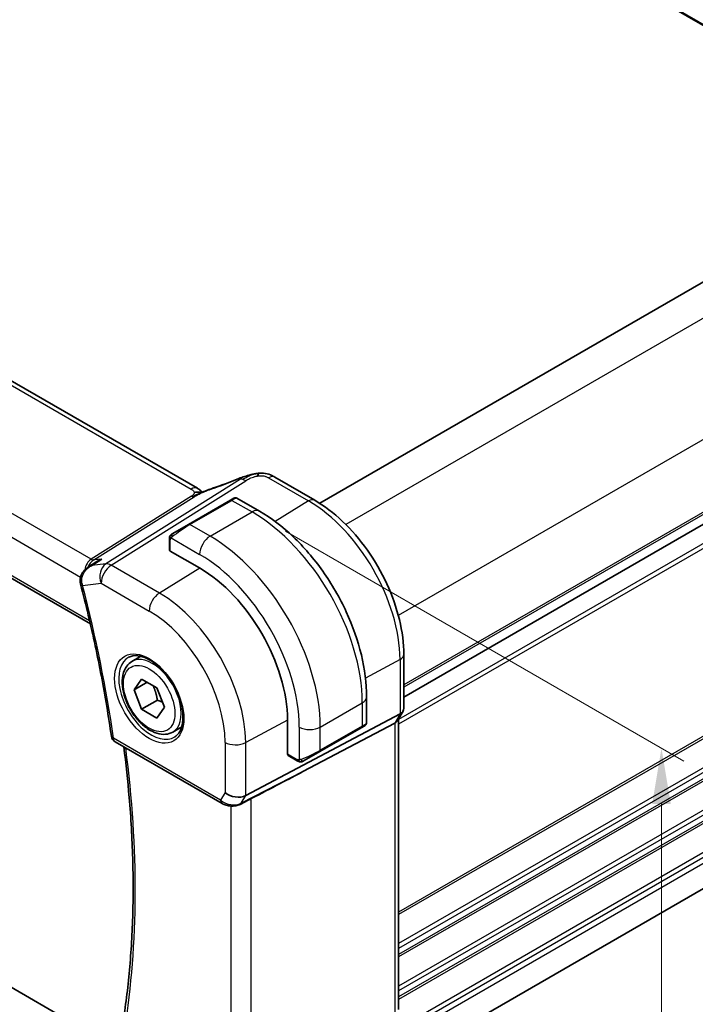
# Model space of a CAD drawing. Units: millimetres. Extents: x 22 to 2994, y 12 to 574.
# Drawn here: x 183 to 228, y 200 to 266 of the extents above; entities that cross this region are included whole.
import ezdxf

# ---------------------------------------------------------------- set-up
doc = ezdxf.new("R2010")
doc.units = ezdxf.units.MM
doc.header["$LTSCALE"] = 1.5
doc.layers.get('Defpoints').update_dxf_attribs({"lineweight": 25})
for name, color, linetype, lineweight in [('Dimension (ISO)', 7, 'Continuous', 18), ('Visible (ISO)', 7, 'Continuous', 35), ('Visible Narrow (ISO)', 7, 'Continuous', 25)]:
    doc.layers.add(name, color=color, linetype=linetype, lineweight=lineweight)
doc.styles.add('Note Text (TK)', font='txt')
doc.dimstyles.new('Default - Method 1b (TK)', dxfattribs={"dimscale": 1.5, "dimtxt": 2.5, "dimasz": 2.5, "dimexe": 1, "dimexo": 1.5, "dimgap": 1, "dimtad": 1, "dimtoh": 1, "dimrnd": 1e-08, "dimdsep": 46, "dimtxsty": 'Note Text (TK)', "dimcen": 0.09, "dimdle": 5, "dimclrd": 100, "dimclre": 100, "dimclrt": 7, "dimadec": 1, "dimazin": 1, "dimtfac": 1, "dimtmove": 0, "dimatfit": 3, "dimfxl": 1, "dimtolj": 1, "dimlwd": -1, "dimlwe": -1, "dimarcsym": 0})

# ---------------------------------------------------------------- blocks, each defined once
blk = doc.blocks.new('*D3')
at = {"layer": 'Defpoints', "color": 0}
for p in [(198.502, 232.923), (226.08, 217.002), (198.502, 187.2)]:
    blk.add_point(p, dxfattribs=at)
at = {"layer": 'Dimension (ISO)', "color": 100}
for p, q in [((200.752, 231.624), (227.58, 216.136)), ((226.08, 175.028), (226.08, 213.252)), ((200.752, 185.901), (227.58, 170.412))]:
    blk.add_line(p, q, dxfattribs=at)
for points in [[(225.455, 213.252), (226.705, 213.252), (226.08, 217.002)], [(225.455, 175.028), (226.705, 175.028), (226.08, 171.278)]]:
    blk.add_solid(points, dxfattribs=at)
at = {"layer": 'Dimension (ISO)', "color": 7, "insert": (223.05, 191.637), "char_height": 3.75, "attachment_point": 4, "rotation": 90, "style": 'Note Text (TK)'}
blk.add_mtext('\\A1;{\\Q30.000;\\W0.816;\\H0.816x;56}', dxfattribs=at)
blk = doc.blocks.new('*D4')
at = {"layer": 'Defpoints', "color": 0}
for p in [(188.037, 323.972), (188.037, 301.775), (124.398, 265.033)]:
    blk.add_point(p, dxfattribs=at)
at = {"layer": 'Dimension (ISO)', "color": 100}
for p, q in [((188.037, 304.373), (188.037, 325.704)), ((127.645, 289.105), (184.79, 322.097)), ((124.398, 267.631), (124.398, 288.962))]:
    blk.add_line(p, q, dxfattribs=at)
for points in [[(184.477, 322.638), (185.102, 321.556), (188.037, 323.972)], [(127.333, 289.646), (127.958, 288.563), (124.398, 287.23)]]:
    blk.add_solid(points, dxfattribs=at)
at = {"layer": 'Dimension (ISO)', "color": 7, "insert": (152.51, 306.959), "char_height": 3.75, "attachment_point": 4, "rotation": 30, "style": 'Note Text (TK)'}
blk.add_mtext('\\A1;{\\Q30.000;\\W0.816;\\H0.816x;90}', dxfattribs=at)
blk = doc.blocks.new('*D11')
at = {"layer": 'Defpoints', "color": 0}
for p in [(123.903, 238.843), (123.903, 203.117), (205.927, 191.486)]:
    blk.add_point(p, dxfattribs=at)
at = {"layer": 'Dimension (ISO)', "color": 100}
for p, q in [((123.903, 236.245), (123.903, 201.385)), ((202.679, 157.635), (127.15, 201.242)), ((205.927, 188.888), (205.927, 154.028))]:
    blk.add_line(p, q, dxfattribs=at)
for points in [[(127.463, 201.783), (126.838, 200.701), (123.903, 203.117)], [(202.992, 158.176), (202.367, 157.094), (205.927, 155.76)]]:
    blk.add_solid(points, dxfattribs=at)
at = {"layer": 'Dimension (ISO)', "color": 7, "insert": (164.157, 183.375), "char_height": 3.75, "attachment_point": 4, "rotation": 330, "style": 'Note Text (TK)'}
blk.add_mtext('\\A1;{\\Q-30.000;\\W0.816;\\H0.816x;116}', dxfattribs=at)

msp = doc.modelspace()

# ---------------------------------------------------------------- linework, layer by layer
at = {"layer": 'Visible (ISO)'}
for p, q in [((240.5062, 259.0031), (184.254, 291.4803)), ((194.8175, 234.5187), (139.2064, 266.6259)), ((129.1877, 259.1173), (187.607, 225.3889)), ((242.8025, 256.4589), (203.0563, 233.5113)), ((248.4594, 243.3949), (208.7222, 220.4527)), ((248.4594, 243.3949), (208.7222, 220.4527)), ((202.7208, 233.7155), (200.0266, 235.271)), ((197.0468, 233.716), (194.2184, 232.083)), ((197.0468, 233.716), (197.2811, 233.8513)), ((197.4811, 233.8513), (199.0025, 232.973)), ((193.1672, 231.4761), (194.2184, 232.083)), ((192.9285, 230.3736), (192.9285, 231.0827)), ((194.9669, 229.1471), (192.987, 230.2902)), ((187.4837, 229.2143), (188.0466, 229.5784)), ((133.0451, 229.3189), (188.9452, 197.045)), ((190.41, 222.8534), (191.0097, 223.1997)), ((208.7222, 219.6972), (208.7222, 223.3208)), ((190.5522, 220.9386), (191.0625, 221.6646)), ((191.0625, 221.6646), (192.0831, 221.0754)), ((191.4361, 221.449), (190.5522, 220.9386)), ((191.0625, 219.6234), (190.5522, 220.9386)), ((192.0831, 221.0754), (192.5934, 219.7601)), ((206.22, 220.4719), (206.22, 218.7152)), ((192.1232, 220.2358), (191.0625, 219.6234)), ((192.0831, 219.0341), (191.0625, 219.6234)), ((192.5934, 219.7601), (192.0831, 219.0341)), ((198.0712, 213.8125), (208.4678, 219.3143)), ((208.6696, 219.5007), (208.316, 218.8883)), ((208.3687, 218.9795), (208.3687, 199.3876)), ((193.16, 218.0903), (193.7597, 218.4366)), ((200.889, 216.6037), (200.889, 218.8899)), ((201.9284, 215.4285), (208.1143, 218.702)), ((203.0572, 216.7737), (205.8857, 218.4067)), ((206.12, 218.542), (205.8857, 218.4067)), ((248.4301, 218.8251), (208.7222, 195.8997)), ((189.2708, 217.4414), (196.4879, 213.2746)), ((201.546, 216.1567), (200.9318, 216.5113)), ((203.0572, 216.7737), (202.006, 216.1668)), ((197.6966, 213.2214), (198.2277, 213.4942))]:
    msp.add_line(p, q, dxfattribs=at)
msp.add_arc((189.5208, 217.8744), 0.5, 188.100144, 240, dxfattribs=at)
for centre, major_axis, ratio, start_param, end_param in [((197.9052, 234.4325), (-0.3043, 0.7399), 0.0843129, 0.0000515, 0.0011238), ((199.6266, 234.5782), (0.4, 0.6928), 0.5773503, 0, 0.0000843), ((193.1285, 230.3776), (0.2, 0.0063), 0.5971344, 3.1228774, 3.9082756), ((194.9669, 222.309), (-4.1875, 7.253), 0.5773503, 3.9269908, 5.4977871), ((187.4375, 228.1775), (-0.4839, -0.1259), 0.3519997, 6.2798037, 6.2831853), ((207.9222, 219.8062), (0.7867, -0.2108), 0.6885003, 5.6453125, 6.4656172), ((205.22, 218.2533), (-0.999, -0.4665), 0.0949824, 3.0917689, 3.0972675), ((207.5687, 219.1939), (0.7867, -0.2108), 0.6885003, 5.6453125, 6.1007534), ((201.0353, 216.6825), (-0.1054, -0.17), 0.5971344, 5.5165024, 6.3019005), ((177.387, 203.3548), (27.4377, 13.7052), 0.0119155, 5.5815771, 5.8135861), ((197.3892, 214.4274), (0.9834, -0.2635), 0.6885003, 4.1094227, 5.6453125), ((197.4682, 213.6662), (0.2284, -0.4448), 0.5845589, 6.2823659, 6.2831853)]:
    msp.add_ellipse(centre, major_axis=major_axis, ratio=ratio, start_param=start_param, end_param=end_param, dxfattribs=at)
for points, knots in [([(198.7282, 235.4996), (198.7621, 235.5056), (198.7967, 235.511), (198.8477, 235.5181), (198.8649, 235.5204), (198.8876, 235.5236), (198.8962, 235.5247), (198.914, 235.5271), (198.9234, 235.5283), (198.9329, 235.5294)], [0, 0, 0, 0, 0.010316752, 0.010316752, 0.015775988, 0.015775988, 0.018356484, 0.018356484, 0.021205033, 0.021205033, 0.021205033, 0.021205033]), ([(198.9329, 235.5294), (198.9362, 235.5298), (198.9373, 235.519), (198.8964, 235.436), (198.8674, 235.3448)], [0.42041169, 0.42041169, 0.42041169, 0.42041169, 0.66666667, 1, 1, 1, 1]), ([(198.9329, 235.5294), (199.0461, 235.5408), (199.1611, 235.5422), (199.4338, 235.5182), (199.5919, 235.4816), (199.7988, 235.3958), (199.8572, 235.3659), (199.9112, 235.3363)], [0, 0, 0, 0, 0.03412854, 0.03412854, 0.08267423, 0.08267423, 0.10306421, 0.10306421, 0.10306421, 0.10306421]), ([(197.6009, 235.1723), (197.7337, 235.2269), (197.8705, 235.2757), (198.1279, 235.3545), (198.2503, 235.389), (198.4201, 235.4325), (198.4664, 235.4439), (198.5129, 235.4548)], [0, 0, 0, 0, 0.043271022, 0.043271022, 0.081716544, 0.081716544, 0.09604496, 0.09604496, 0.09604496, 0.09604496]), ([(198.4845, 235.4478), (198.5296, 235.459), (198.5743, 235.4698), (198.6368, 235.4828), (198.6548, 235.4863), (198.6914, 235.4932), (198.7105, 235.4965), (198.7282, 235.4996)], [0, 0, 0, 0, 0.013948022, 0.013948022, 0.019481013, 0.019481013, 0.025138631, 0.025138631, 0.025138631, 0.025138631]), ([(195.1275, 234.2382), (195.124, 234.2388), (195.0605, 234.2497), (194.9151, 234.2703), (194.7089, 234.262), (194.5984, 234.2337)], [0.31390014, 0.31390014, 0.31390014, 0.31390014, 0.33333333, 0.66666667, 1, 1, 1, 1]), ([(194.8175, 234.5187), (194.89, 234.4769), (194.9618, 234.4293), (195.0637, 234.3455), (195.0984, 234.3124), (195.1351, 234.2769), (195.142, 234.2702), (195.1526, 234.2601), (195.1566, 234.2563), (195.1604, 234.2529)], [0.00000422, 0.00000422, 0.00000422, 0.00000422, 0.026960969, 0.026960969, 0.042005701, 0.042005701, 0.045723254, 0.045723254, 0.048374851, 0.048374851, 0.048374851, 0.048374851]), ([(194.9986, 234.1817), (194.9986, 234.1817), (194.9987, 234.1818), (194.9992, 234.182), (194.9997, 234.1822), (195.0013, 234.1829), (195.0025, 234.1834), (195.0063, 234.185), (195.0096, 234.1864), (195.0161, 234.1893), (195.0194, 234.1907), (195.0299, 234.1953), (195.0372, 234.1984), (195.0661, 234.2111), (195.0872, 234.2204), (195.1322, 234.2403), (195.1562, 234.2511), (195.1802, 234.2617)], [0.037014098, 0.037014098, 0.037014098, 0.037014098, 0.037407968, 0.037407968, 0.037970144, 0.037970144, 0.038533831, 0.038533831, 0.039674888, 0.039674888, 0.040789729, 0.040789729, 0.043169793, 0.043169793, 0.050319145, 0.050319145, 0.058192441, 0.058192441, 0.058192441, 0.058192441]), ([(195.1802, 234.2617), (195.2875, 234.31), (195.3963, 234.3563), (195.618, 234.4442), (195.7335, 234.4837), (195.8401, 234.519)], [0, 0, 0, 0, 0.035316279, 0.035316279, 0.071931151, 0.071931151, 0.071931151, 0.071931151]), ([(197.2813, 233.8514), (197.2813, 233.8514), (197.2813, 233.8514), (197.2814, 233.8515), (197.2815, 233.8515), (197.2816, 233.8516), (197.2817, 233.8516), (197.2819, 233.8518), (197.2821, 233.8518), (197.2825, 233.852), (197.2827, 233.8522), (197.2839, 233.8529), (197.2847, 233.8533), (197.2882, 233.8552), (197.2908, 233.8565), (197.3014, 233.8617), (197.3097, 233.865), (197.3387, 233.8746), (197.3606, 233.8782), (197.4037, 233.8781), (197.4255, 233.8744), (197.4582, 233.8632), (197.4702, 233.8578), (197.4815, 233.8512)], [0, 0, 0, 0, 0.000025198, 0.000025198, 0.000045357, 0.000045357, 0.000086072, 0.000086072, 0.000126183, 0.000126183, 0.00022458, 0.00022458, 0.000519358, 0.000519358, 0.001403528, 0.001403528, 0.004061148, 0.004061148, 0.010560939, 0.010560939, 0.017006663, 0.017006663, 0.02092896, 0.02092896, 0.02092896, 0.02092896]), ([(208.7222, 223.3208), (208.7222, 224.0707), (208.6201, 224.8627), (208.2312, 226.4693), (207.9442, 227.2838), (207.2135, 228.8671), (206.7697, 229.6357), (205.7639, 231.0603), (205.202, 231.716), (204.0051, 232.8561), (203.3703, 233.3406), (202.7208, 233.7155)], [6.2831853, 6.2831853, 6.2831853, 6.2831853, 6.5973446, 6.5973446, 6.9115038, 6.9115038, 7.2256631, 7.2256631, 7.5398224, 7.5398224, 7.8539816, 7.8539816, 7.8539816, 7.8539816]), ([(199.0025, 232.973), (199.7845, 232.5215), (200.5482, 231.9385), (201.9878, 230.5673), (202.6633, 229.7789), (203.8724, 228.0665), (204.4058, 227.1426), (205.2842, 225.2392), (205.6293, 224.2601), (206.097, 222.3278), (206.22, 221.3748), (206.22, 220.4719)], [4.712389, 4.712389, 4.712389, 4.712389, 5.0265482, 5.0265482, 5.3407075, 5.3407075, 5.6548668, 5.6548668, 5.969026, 5.969026, 6.2831853, 6.2831853, 6.2831853, 6.2831853]), ([(192.9285, 231.0827), (192.9285, 231.119), (192.9314, 231.1544), (192.941, 231.2247), (192.9486, 231.262), (192.9643, 231.2981)], [0, 0, 0, 0, 0.011946854, 0.011946854, 0.024187757, 0.024187757, 0.024187757, 0.024187757]), ([(192.9754, 231.3207), (192.9787, 231.3266), (192.9824, 231.3328), (192.9904, 231.3447), (192.9948, 231.3506), (193.0072, 231.3657), (193.0159, 231.3746), (193.038, 231.3951), (193.0519, 231.4062), (193.0708, 231.4195), (193.0755, 231.4226), (193.0828, 231.4272), (193.0854, 231.4288), (193.0887, 231.4308), (193.0894, 231.4312), (193.0902, 231.4317), (193.0903, 231.4317), (193.0905, 231.4318), (193.0905, 231.4318), (193.0968, 231.4355), (193.091, 231.4321), (193.0917, 231.4325)], [0, 0, 0, 0, 0.002122275, 0.002122275, 0.004320917, 0.004320917, 0.008043854, 0.008043854, 0.013347151, 0.013347151, 0.015067669, 0.015067669, 0.016004461, 0.016004461, 0.016254338, 0.016254338, 0.01630119, 0.01630119, 0.016313861, 0.016313861, 0.018545433, 0.018545433, 0.018545433, 0.018545433]), ([(193.1672, 231.4761), (193.1627, 231.4735), (193.1582, 231.4709), (193.1536, 231.4682), (193.149, 231.4656), (193.1444, 231.4629), (193.1398, 231.4603), (193.1352, 231.4576), (193.1306, 231.455), (193.1263, 231.4525), (193.1219, 231.45), (193.1177, 231.4475), (193.1139, 231.4453), (193.11, 231.4431), (193.1066, 231.4411), (193.1036, 231.4394), (193.1006, 231.4376), (193.0981, 231.4362), (193.0961, 231.4351), (193.0941, 231.4339), (193.0926, 231.4331), (193.0917, 231.4325)], [0, 0, 0, 0, 0.071275, 0.071275, 0.071275, 0.14246065, 0.14246065, 0.14246065, 0.21364074, 0.21364074, 0.21364074, 0.28489899, 0.28489899, 0.28489899, 0.35632005, 0.35632005, 0.35632005, 0.42799051, 0.42799051, 0.42799051, 0.5, 0.5, 0.5, 0.5]), ([(188.0466, 229.5784), (188.1494, 229.645), (188.2599, 229.7019), (188.3758, 229.7484), (188.3772, 229.749), (188.3786, 229.7495)], [-0.037362939, -0.037362939, -0.037362939, -0.037362939, 0, 0, 0.000454183, 0.000454183, 0.000454183, 0.000454183]), ([(186.9265, 228.1936), (186.9151, 228.2827), (186.9185, 228.3745), (186.9515, 228.5569), (186.9834, 228.6494), (187.0759, 228.829), (187.1394, 228.9166), (187.2838, 229.0702), (187.3656, 229.1378), (187.4535, 229.1953)], [0, 0, 0, 0, 0.0271134, 0.0271134, 0.05609687, 0.05609687, 0.08825736, 0.08825736, 0.11991771, 0.11991771, 0.11991771, 0.11991771]), ([(186.9536, 228.0516), (187.134, 227.3581), (187.3061, 226.666), (187.6334, 225.2856), (187.7886, 224.5971), (188.0822, 223.2247), (188.2205, 222.5407), (188.4801, 221.1777), (188.6013, 220.4988), (188.8265, 219.1468), (188.9305, 218.4737), (189.0258, 217.804)], [5.94350953, 5.94350953, 5.94350953, 5.94350953, 5.97600936, 5.97600936, 6.00850919, 6.00850919, 6.04100901, 6.04100901, 6.07350884, 6.07350884, 6.10600866, 6.10600866, 6.10600866, 6.10600866]), ([(190.199, 223.1324), (190.3688, 223.221), (190.5711, 223.258), (191.0055, 223.2147), (191.2293, 223.1476), (191.6832, 222.9227), (191.9123, 222.7687), (192.3582, 222.3861), (192.5747, 222.1575), (192.9721, 221.6476), (193.1527, 221.3661), (193.4579, 220.7799), (193.5824, 220.4752), (193.7625, 219.8762), (193.8183, 219.5819), (193.8576, 219.0358), (193.8415, 218.784), (193.7447, 218.3466), (193.6638, 218.1621), (193.4834, 217.9143), (193.3953, 217.8312), (193.2961, 217.7681)], [3.951686, 3.951686, 3.951686, 3.951686, 4.3202176, 4.3202176, 4.6416647, 4.6416647, 4.9508706, 4.9508706, 5.2611199, 5.2611199, 5.5730842, 5.5730842, 5.8854387, 5.8854387, 6.1966954, 6.1966954, 6.5060209, 6.5060209, 6.8176823, 6.8176823, 7.0438882, 7.0438882, 7.0438882, 7.0438882]), ([(193.16, 218.0903), (193.0116, 218.0046), (192.8436, 217.9543), (192.4809, 217.9241), (192.2855, 217.9499), (191.8724, 218.0767), (191.6546, 218.1872), (191.2281, 218.4819), (191.0199, 218.6686), (190.6386, 219.0943), (190.4653, 219.333), (190.1685, 219.8387), (190.0448, 220.1056), (189.8582, 220.6446), (189.7955, 220.9167), (189.7407, 221.443), (189.7488, 221.6972), (189.8446, 222.1575), (189.9306, 222.3655), (190.1544, 222.6665), (190.2734, 222.7746), (190.41, 222.8534)], [2.3561945, 2.3561945, 2.3561945, 2.3561945, 2.6219889, 2.6219889, 2.9116134, 2.9116134, 3.2397083, 3.2397083, 3.5784192, 3.5784192, 3.9145523, 3.9145523, 4.2491117, 4.2491117, 4.5850272, 4.5850272, 4.9236794, 4.9236794, 5.2532791, 5.2532791, 5.4977871, 5.4977871, 5.4977871, 5.4977871]), ([(206.0303, 218.4902), (206.0303, 218.4902), (206.0303, 218.4902), (206.0302, 218.4902), (206.0302, 218.4901), (206.03, 218.4901), (206.0299, 218.49), (206.0293, 218.4897), (206.0288, 218.4894), (206.0256, 218.4875), (206.0229, 218.4859), (206.0163, 218.4821), (206.0124, 218.4799), (205.9948, 218.4697), (205.9798, 218.4611), (205.9583, 218.4486), (205.9528, 218.4455), (205.9453, 218.4411), (205.9434, 218.44), (205.9319, 218.4334), (205.922, 218.4277), (205.9078, 218.4195), (205.9039, 218.4173), (205.897, 218.4133), (205.8941, 218.4116), (205.8899, 218.4092), (205.8888, 218.4085), (205.8872, 218.4076), (205.8868, 218.4074), (205.8862, 218.407), (205.8861, 218.407), (205.8859, 218.4068), (205.8858, 218.4068), (205.8858, 218.4068)], [0, 0, 0, 0, 0.000014328, 0.000014328, 0.000042983, 0.000042983, 0.000106871, 0.000106871, 0.000447611, 0.000447611, 0.002265065, 0.002265065, 0.004688541, 0.004688541, 0.012960813, 0.012960813, 0.015712474, 0.015712474, 0.016629466, 0.016629466, 0.021218011, 0.021218011, 0.022937521, 0.022937521, 0.024227087, 0.024227087, 0.024710647, 0.024710647, 0.02489198, 0.02489198, 0.02494929, 0.02494929, 0.024977945, 0.024977945, 0.024977945, 0.024977945]), ([(206.2195, 218.7113), (206.2191, 218.6909), (206.2156, 218.6704), (206.2024, 218.6311), (206.1923, 218.6119), (206.1672, 218.5786), (206.152, 218.5638), (206.1328, 218.5501), (206.1303, 218.5484), (206.1264, 218.5459), (206.1252, 218.5451), (206.1232, 218.5439), (206.1226, 218.5435), (206.1216, 218.5429), (206.1213, 218.5427), (206.1208, 218.5425), (206.1206, 218.5424), (206.1203, 218.5422), (206.1201, 218.5421), (206.12, 218.542)], [0.00030612, 0.00030612, 0.00030612, 0.00030612, 0.00640786, 0.00640786, 0.012743451, 0.012743451, 0.018933834, 0.018933834, 0.019842645, 0.019842645, 0.020298081, 0.020298081, 0.020526245, 0.020526245, 0.020641063, 0.020641063, 0.020699558, 0.020699558, 0.020760599, 0.020760599, 0.020760599, 0.020760599]), ([(189.75, 198.1786), (189.946, 199.3634), (190.1034, 200.5791), (190.34, 203.0662), (190.4192, 204.3377), (190.499, 206.9304), (190.4995, 208.2516), (190.4217, 210.9374), (190.3434, 212.302), (190.13, 214.812), (190.0081, 215.9513), (189.8603, 217.101)], [6.11055866, 6.11055866, 6.11055866, 6.11055866, 6.17943236, 6.17943236, 6.24830606, 6.24830606, 6.31717976, 6.31717976, 6.38605347, 6.38605347, 6.44218403, 6.44218403, 6.44218403, 6.44218403]), ([(201.7501, 216.08), (201.728, 216.0825), (201.7068, 216.0875), (201.6608, 216.102), (201.6367, 216.112), (201.5904, 216.133), (201.5678, 216.1442), (201.546, 216.1567)], [0, 0, 0, 0, 0.006891672, 0.006891672, 0.015894404, 0.015894404, 0.024201697, 0.024201697, 0.024201697, 0.024201697]), ([(201.9291, 216.1224), (201.924, 216.1194), (201.9189, 216.1167), (201.8981, 216.1062), (201.8816, 216.0992), (201.8513, 216.0889), (201.8375, 216.0849), (201.8159, 216.0808), (201.808, 216.0796), (201.7919, 216.0783), (201.7835, 216.0781), (201.7757, 216.0782)], [0, 0, 0, 0, 0.001795749, 0.001795749, 0.007148359, 0.007148359, 0.011407354, 0.011407354, 0.013805933, 0.013805933, 0.016256801, 0.016256801, 0.016256801, 0.016256801]), ([(201.9302, 216.123), (201.9316, 216.1238), (201.934, 216.1252), (201.9375, 216.1272), (201.9409, 216.1292), (201.9453, 216.1317), (201.9506, 216.1348), (201.9556, 216.1377), (201.9613, 216.141), (201.9673, 216.1445), (201.9734, 216.148), (201.9799, 216.1517), (201.9865, 216.1555), (201.9931, 216.1593), (201.9997, 216.1632), (202.006, 216.1668)], [0.5, 0.5, 0.5, 0.5, 0.60524772, 0.60524772, 0.60524772, 0.707891, 0.707891, 0.707891, 0.80414857, 0.80414857, 0.80414857, 0.90207429, 0.90207429, 0.90207429, 1, 1, 1, 1]), ([(197.6963, 213.2214), (197.6052, 213.1746), (197.5043, 213.1422), (197.2946, 213.1037), (197.1828, 213.0978), (196.9682, 213.1117), (196.8629, 213.1303), (196.6661, 213.1872), (196.5724, 213.2259), (196.4877, 213.2748)], [0, 0, 0, 0, 0.03228882, 0.03228882, 0.06510364, 0.06510364, 0.09684422, 0.09684422, 0.12827658, 0.12827658, 0.12827658, 0.12827658])]:
    msp.add_open_spline(points, degree=3, knots=knots, dxfattribs=at)
for points in [[(195.8398, 234.5185), (196.4053, 234.7055), (197.0055, 234.9272), (197.5995, 235.1715)], [(198.4845, 235.4478), (198.3873, 235.4235), (198.2803, 235.3919), (198.1739, 235.3572)], [(199.8988, 235.3431), (199.944, 235.3188), (199.9859, 235.2945), (200.0266, 235.2711)], [(195.0128, 234.3814), (194.9601, 234.4261), (194.8922, 234.4755), (194.8105, 234.5227)], [(192.9643, 231.2981), (192.9677, 231.3059), (192.9715, 231.3136), (192.9754, 231.3207)], [(192.9643, 231.2981), (192.9643, 231.2981), (192.9643, 231.2981), (192.9643, 231.2981)], [(192.9754, 231.3207), (192.9754, 231.3207), (192.9754, 231.3207), (192.9754, 231.3207)], [(187.4593, 229.1985), (187.4575, 229.1973), (187.4556, 229.1961), (187.4538, 229.1949)], [(186.9536, 228.0523), (186.9416, 228.0984), (186.9326, 228.1457), (186.9265, 228.1936)], [(201.7501, 216.08), (201.7501, 216.08), (201.7501, 216.08), (201.7501, 216.08)], [(201.775, 216.0783), (201.767, 216.0785), (201.7585, 216.0791), (201.7501, 216.08)], [(201.775, 216.0783), (201.7753, 216.0783), (201.7755, 216.0783), (201.7757, 216.0782)], [(198.4494, 213.6119), (198.3836, 213.5779), (198.3086, 213.5354), (198.2278, 213.4941)]]:
    msp.add_open_spline(points, degree=3, dxfattribs=at)
for points, weights in [([(191.8113, 221.2323), (192.04, 220.8082), (192.1232, 220.2358)], [1.05886467072, 1.11516383842, 1]), ([(192.1232, 220.2358), (192.3082, 220.1768), (192.4563, 220.1136)], [1, 1.03917061523, 1.05850500864])]:
    msp.add_rational_spline(points, weights, degree=2, dxfattribs=at)
at = {"layer": 'Visible Narrow (ISO)'}
for p, q in [((240.5196, 259.063), (184.2734, 291.5368)), ((138.7866, 266.5744), (194.3978, 234.4673)), ((187.6572, 229.734), (131.0924, 262.3917)), ((130.1164, 261.3512), (186.9512, 228.5376)), ((187.5617, 225.5841), (129.1539, 259.3059)), ((244.8339, 255.1822), (204.8165, 232.0781)), ((248.3694, 249.0584), (208.352, 225.9544)), ((248.4594, 244.2114), (208.7222, 221.2692)), ((248.4594, 244.0481), (208.7222, 221.1059)), ((248.4594, 242.0885), (208.3687, 218.9421)), ((248.4594, 241.7619), (208.3687, 218.6155)), ((197.7115, 235.1214), (188.6547, 229.4215)), ((189.0183, 229.3279), (198.0751, 235.0278)), ((199.6069, 235.2196), (202.3011, 233.6641)), ((194.4285, 233.9955), (187.6572, 229.734)), ((187.839, 229.6872), (194.6103, 233.9487)), ((194.3184, 232.0731), (197.1468, 233.7061)), ((197.1468, 233.7061), (198.5025, 232.9234)), ((202.3011, 233.6641), (200.0564, 232.2776)), ((195.674, 231.2904), (198.5025, 232.9234)), ((195.674, 231.2904), (194.3184, 232.0731)), ((192.987, 230.2902), (192.987, 231.0011)), ((193.0535, 231.1704), (194.9669, 230.0657)), ((187.7015, 229.3115), (188.3786, 229.7495)), ((188.3786, 229.7495), (187.839, 229.6872)), ((188.6547, 229.4215), (187.7015, 229.3115)), ((192.2553, 227.4591), (189.0183, 229.3279)), ((194.9779, 229.1408), (192.2553, 227.4591)), ((248.4594, 229.1062), (208.3687, 205.9598)), ((248.4594, 228.9429), (208.3687, 205.7965)), ((187.084, 227.9734), (188.3359, 228.1179)), ((188.3359, 228.1179), (191.5728, 226.2491)), ((248.4594, 226.9833), (208.3687, 203.837)), ((248.4594, 226.6567), (208.3687, 203.5104)), ((248.4594, 226.2485), (208.3687, 203.1021)), ((248.4594, 226.0852), (208.3687, 202.9388)), ((248.4594, 224.1256), (208.3687, 200.9792)), ((248.4594, 223.799), (208.3687, 200.6526)), ((208.4678, 222.983), (206.1447, 221.7323)), ((248.4594, 223.3908), (208.3687, 200.2444)), ((248.4594, 223.2275), (208.3687, 200.0811)), ((208.4678, 222.983), (208.4678, 219.3143)), ((248.4594, 221.2679), (208.7168, 198.3224)), ((248.4594, 220.9413), (208.7222, 197.999)), ((248.4594, 220.533), (208.7222, 197.5908)), ((203.0987, 218.4306), (205.9271, 220.0636)), ((205.9271, 220.0636), (205.9271, 218.4983)), ((208.4678, 219.3143), (208.1143, 218.702)), ((200.8889, 218.9026), (198.0712, 217.3856)), ((201.6844, 218.4306), (201.6844, 216.2212)), ((205.9271, 218.4983), (203.0987, 216.8653)), ((203.0987, 216.8653), (203.0987, 218.4306)), ((208.1143, 218.702), (208.1143, 199.0949)), ((196.3843, 213.5035), (189.1672, 217.6703)), ((196.6821, 217.3996), (196.6821, 214.0192)), ((198.0712, 213.8125), (198.0712, 217.3856)), ((201.5046, 216.2483), (200.889, 216.6037)), ((201.9284, 215.4285), (197.7719, 213.2942)), ((196.6821, 214.0192), (196.3843, 213.5035)), ((197.7719, 213.2942), (198.0712, 213.8125)), ((197.0603, 213.1058), (197.0603, 193.911)), ((198.4494, 193.7781), (198.4494, 213.6119))]:
    msp.add_line(p, q, dxfattribs=at)
for centre, major_axis, ratio, start_param, end_param in [((196.6627, 236.2607), (5.7781, 2.2656), 0.2222205, 4.47283, 4.7868474), ((197.9052, 234.4325), (-0.3043, 0.7399), 0.0843129, 0.0011238, 0.2206227), ((198.0998, 234.226), (-0.5326, 0.8463), 0.5624041, 5.7462702, 6.0163112), ((198.0998, 234.226), (-0.5326, 0.8463), 0.5624041, 5.4762292, 5.7462702), ((199.6266, 234.5782), (0.4, 0.6928), 0.5773503, 0.0174533, 0.8203047), ((199.6266, 234.5782), (0.4, 0.6928), 0.5773503, 0.0000843, 0.0174533), ((194.4175, 233.8259), (0.4, 0.6928), 0.5773503, 0.0174533, 0.8203047), ((194.4175, 233.8259), (0.4, 0.6928), 0.5773503, 0.000085, 0.0174533), ((196.0914, 233.7595), (-0.2512, 0.7595), 0.3721497, 0.0016687, 0.2371493), ((194.4161, 234.3964), (-0.2663, 0.4232), 0.5624041, 2.3346365, 2.6046775), ((194.4161, 234.3964), (0.2663, -0.4232), 0.5624041, 5.7462702, 6.0163112), ((197.1468, 233.5428), (-0.1, 0.1732), 0.5773503, 5.4977871, 6.2831853), ((196.5811, 233.2162), (0.9035, 0.6319), 0.0949824, 0.0443278, 0.8297261), ((202.3208, 233.0227), (0.4, 0.6928), 0.5773503, 0, 0.8203047), ((202.3011, 226.5434), (4.3605, -7.5527), 0.5773503, 0.7853982, 2.3561945), ((198.5025, 232.1069), (0.5, 0.866), 0.5773503, 0, 0.7853982), ((198.5025, 224.3502), (5.25, -9.0933), 0.5773503, 0.7853982, 2.3561945), ((193.7527, 231.5832), (0.9035, 0.6319), 0.0949824, 0.8297261, 2.2672599), ((194.3184, 231.9098), (-0.1, 0.1732), 0.5773503, 5.4977871, 6.2831853), ((193.1285, 231.0827), (-0.2, 0), 0.5773503, 0, 0.7853982), ((193.2672, 231.3029), (0.1, -0.1732), 0.7583684, 3.8799453, 4.618298), ((193.2672, 231.3029), (-0.1, 0.1732), 0.7583684, 0, 0.7383527), ((195.674, 230.474), (0.5, 0.866), 0.5773503, 0.7853982, 2.3561945), ((195.674, 222.7172), (-5.25, 9.0933), 0.5773503, 3.9269908, 5.4977871), ((187.9755, 228.7628), (-0.002, 1.0673), 0.7174376, 0.4260825, 1.3322339), ((187.9755, 228.7628), (0.3109, 1.0045), 0.6419757, 0.6410452, 1.3639449), ((187.6448, 230.1349), (0.2663, -0.4232), 0.5624041, 5.4762292, 6.0163112), ((194.9669, 222.309), (4.75, -8.2272), 0.5773503, 0.7853982, 2.3561945), ((189.043, 228.5262), (-0.1147, 0.9934), 0.792118, 0.3653292, 1.901219), ((189.043, 228.5262), (0.5, 0.866), 0.5773503, 0.8203047, 2.3561945), ((189.043, 228.5262), (-0.5326, 0.8463), 0.5624041, 5.4762292, 6.0163112), ((187.4224, 228.2565), (-0.496, -0.0633), 0.2488573, 6.2804546, 6.9540431), ((187.4375, 228.1775), (-0.4839, -0.1259), 0.3519997, 0, 0.6647052), ((187.7841, 228.386), (0.0212, 1.0097), 0.7554837, 1.8427908, 2.0076169), ((139.7331, 235.9904), (-35.5112, 61.5071), 0.5773503, 4.1041675, 4.2666666), ((192.2799, 226.6573), (-0.5, -0.866), 0.5773503, 3.9618974, 5.4977871), ((192.2553, 220.7434), (-4.1125, 7.123), 0.5773503, 3.9269908, 5.4977871), ((191.5728, 220.3494), (3.6128, -6.2575), 0.5773503, 0.7853982, 2.3561945), ((191.7093, 220.4282), (1.549, -2.683), 0.5773503, 3.1168974, 6.3078805), ((191.785, 220.4719), (1.375, -2.3816), 0.5773503, 0, 3.1415927), ((207.9222, 223.3208), (0.8, 0), 0.5773503, 5.4628806, 6.2831853), ((205.22, 220.4719), (1, 0), 0.5773503, 5.4977871, 6.2831853), ((202.3916, 218.8389), (1, 0), 0.5773503, 3.9269908, 5.4977871), ((205.7857, 218.5799), (0.1, -0.1732), 0.5773503, 0, 0.7853982), ((205.22, 218.2533), (-0.999, -0.4665), 0.0949824, 2.3118665, 3.0917689), ((189.5208, 217.8744), (-0.495, -0.0705), 0.4665534, 0, 0.711205), ((189.5208, 217.8744), (-0.25, -0.433), 0.5773503, 5.4977871, 6.2831853), ((140.4402, 236.3987), (-35.4937, 61.4769), 0.5773503, 3.7571311, 4.0870061), ((197.3892, 217.8078), (-1, 0), 0.5773503, 0.7853982, 2.3212879), ((202.3916, 216.6203), (-0.999, -0.4665), 0.0949824, 0.8743328, 2.3118665), ((202.9572, 216.9469), (0.1, -0.1732), 0.5773503, 0, 0.7853982), ((201.646, 216.3299), (-0.1, -0.1732), 0.5773503, 5.4977871, 6.2831853), ((201.906, 216.34), (0.1, -0.1732), 0.7583684, 4.8064799, 5.5448326), ((201.906, 216.34), (0.1, -0.1732), 0.7583684, 5.5448326, 6.2831853), ((196.7379, 213.7076), (-0.25, -0.433), 0.5773503, 5.4977871, 6.2823926), ((197.0853, 213.901), (-0.9823, 0.2678), 0.6740516, 0.9745953, 2.5104851), ((197.4682, 213.6662), (0.2284, -0.4448), 0.5845589, 0, 0.3499741)]:
    msp.add_ellipse(centre, major_axis=major_axis, ratio=ratio, start_param=start_param, end_param=end_param, dxfattribs=at)
for major_axis in [(-1.649, 2.8561), (1.225, -2.1218)]:
    msp.add_ellipse((191.5728, 220.3494), major_axis=major_axis, ratio=0.5773503, dxfattribs=at)
for points, knots in [([(197.5946, 235.1488), (197.6078, 235.1542), (197.6213, 235.1598), (197.6345, 235.1649), (197.6473, 235.17), (197.6598, 235.1747), (197.6717, 235.1789), (197.6836, 235.183), (197.6949, 235.1866), (197.7056, 235.1896), (197.7166, 235.1927), (197.7268, 235.195), (197.7359, 235.1967), (197.7455, 235.1985), (197.7539, 235.1995), (197.7608, 235.1998), (197.762, 235.1998), (197.7632, 235.1999), (197.7643, 235.1999), (197.7699, 235.1999), (197.7747, 235.1995), (197.7785, 235.1986)], [0, 0, 0, 0, 0.08212412, 0.08212412, 0.08212412, 0.16219954, 0.16219954, 0.16219954, 0.24215443, 0.24215443, 0.24215443, 0.32388709, 0.32388709, 0.32388709, 0.40976801, 0.40976801, 0.40976801, 0.42510389, 0.42510389, 0.42510389, 0.5, 0.5, 0.5, 0.5]), ([(197.7785, 235.1986), (197.7831, 235.1975), (197.7866, 235.1957), (197.7884, 235.1931), (197.7887, 235.1926), (197.789, 235.1922), (197.7892, 235.1918), (197.7907, 235.1886), (197.7902, 235.1846), (197.7874, 235.1799), (197.7845, 235.1751), (197.7794, 235.1695), (197.7724, 235.1635), (197.7655, 235.1574), (197.7566, 235.1508), (197.7462, 235.1438), (197.7358, 235.1367), (197.7238, 235.1291), (197.7115, 235.1214)], [0.5, 0.5, 0.5, 0.5, 0.5887432, 0.5887432, 0.5887432, 0.60266481, 0.60266481, 0.60266481, 0.70192686, 0.70192686, 0.70192686, 0.8012679, 0.8012679, 0.8012679, 0.90064123, 0.90064123, 0.90064123, 1, 1, 1, 1]), ([(198.7282, 235.4996), (198.7013, 235.4948), (198.6211, 235.4763), (198.4568, 235.418), (198.1612, 235.2754), (197.9801, 235.166), (197.8855, 235.1065)], [0.28711295, 0.28711295, 0.28711295, 0.28711295, 0.4, 0.6, 0.8, 1, 1, 1, 1]), ([(198.0751, 235.0278), (198.1116, 235.0508), (198.1494, 235.0743), (198.1927, 235.0993), (198.2361, 235.1243), (198.2851, 235.1506), (198.3366, 235.1756), (198.388, 235.2005), (198.4418, 235.224), (198.4989, 235.2455), (198.5559, 235.2669), (198.6162, 235.2863), (198.6786, 235.3032), (198.6858, 235.3052), (198.6932, 235.3072), (198.7005, 235.3091), (198.7567, 235.3236), (198.8125, 235.3357), (198.8674, 235.3448)], [0, 0, 0, 0, 0.09981501, 0.09981501, 0.09981501, 0.19965012, 0.19965012, 0.19965012, 0.29944212, 0.29944212, 0.29944212, 0.39912804, 0.39912804, 0.39912804, 0.41078077, 0.41078077, 0.41078077, 0.5, 0.5, 0.5, 0.5]), ([(198.8674, 235.3448), (198.9189, 235.3534), (198.9692, 235.3592), (199.0188, 235.3622), (199.0678, 235.3652), (199.1161, 235.3654), (199.1627, 235.3628), (199.2091, 235.3602), (199.2537, 235.3548), (199.295, 235.3468), (199.3365, 235.3388), (199.3747, 235.3282), (199.4105, 235.3155), (199.4178, 235.3129), (199.4249, 235.3102), (199.432, 235.3075), (199.4601, 235.2966), (199.4869, 235.2845), (199.5128, 235.2714), (199.5452, 235.2551), (199.5761, 235.2374), (199.6069, 235.2196)], [0.5, 0.5, 0.5, 0.5, 0.58399681, 0.58399681, 0.58399681, 0.66711936, 0.66711936, 0.66711936, 0.74993435, 0.74993435, 0.74993435, 0.83298768, 0.83298768, 0.83298768, 0.84975432, 0.84975432, 0.84975432, 0.91649002, 0.91649002, 0.91649002, 1, 1, 1, 1]), ([(194.3978, 234.4673), (194.4208, 234.4541), (194.4446, 234.4401), (194.4679, 234.4238), (194.4911, 234.4076), (194.5137, 234.3891), (194.5326, 234.3693), (194.5517, 234.3493), (194.5668, 234.3279), (194.5779, 234.3053), (194.5892, 234.282), (194.5962, 234.2574), (194.5984, 234.2337)], [0, 0, 0, 0, 0.12428296, 0.12428296, 0.12428296, 0.24765205, 0.24765205, 0.24765205, 0.37214575, 0.37214575, 0.37214575, 0.5, 0.5, 0.5, 0.5]), ([(194.5984, 234.2337), (194.6, 234.2169), (194.5992, 234.1999), (194.5957, 234.183), (194.5953, 234.1809), (194.5948, 234.1789), (194.5943, 234.1768), (194.5898, 234.1581), (194.582, 234.1398), (194.5716, 234.1225), (194.5613, 234.1053), (194.5485, 234.089), (194.5335, 234.0739), (194.5185, 234.0588), (194.5013, 234.0448), (194.4834, 234.0319), (194.4655, 234.0189), (194.4468, 234.007), (194.4285, 233.9955)], [0.5, 0.5, 0.5, 0.5, 0.59026173, 0.59026173, 0.59026173, 0.60139356, 0.60139356, 0.60139356, 0.7012203, 0.7012203, 0.7012203, 0.80085276, 0.80085276, 0.80085276, 0.90040746, 0.90040746, 0.90040746, 1, 1, 1, 1]), ([(195.071, 234.2132), (195.0336, 234.2041), (194.939, 234.1742), (194.7311, 234.0818), (194.5924, 233.9996), (194.5232, 233.9561)], [0.43237138, 0.43237138, 0.43237138, 0.43237138, 0.6, 0.8, 1, 1, 1, 1]), ([(194.6103, 233.9487), (194.6289, 233.9604), (194.6496, 233.9733), (194.6757, 233.9889), (194.7019, 234.0046), (194.7335, 234.023), (194.767, 234.0416), (194.8005, 234.0602), (194.836, 234.0791), (194.8776, 234.1003), (194.9136, 234.1186), (194.9543, 234.1388), (194.9957, 234.1587), (195.002, 234.1618), (195.0083, 234.1648), (195.0147, 234.1678), (195.062, 234.1905), (195.1104, 234.2129), (195.1592, 234.2346)], [0, 0, 0, 0, 0.10043595, 0.10043595, 0.10043595, 0.20091172, 0.20091172, 0.20091172, 0.30131259, 0.30131259, 0.30131259, 0.38827689, 0.38827689, 0.38827689, 0.4014898, 0.4014898, 0.4014898, 0.5, 0.5, 0.5, 0.5]), ([(195.1559, 234.2509), (195.1489, 234.2563), (195.1128, 234.2863), (195.0656, 234.3367), (195.0128, 234.3814)], [0.4360464, 0.4360464, 0.4360464, 0.4360464, 0.5, 0.75, 0.75, 0.75, 0.75]), ([(195.1592, 234.2346), (195.2085, 234.2566), (195.2603, 234.2788), (195.3111, 234.3), (195.3627, 234.3216), (195.4134, 234.3422), (195.4591, 234.3602), (195.505, 234.3782), (195.5458, 234.3936), (195.5862, 234.4083), (195.6152, 234.4189), (195.644, 234.4291), (195.6703, 234.4383), (195.6802, 234.4418), (195.6898, 234.4451), (195.6988, 234.4482), (195.7315, 234.4594), (195.7573, 234.468), (195.7808, 234.4758)], [0.5, 0.5, 0.5, 0.5, 0.59880591, 0.59880591, 0.59880591, 0.69938949, 0.69938949, 0.69938949, 0.80039442, 0.80039442, 0.80039442, 0.87296841, 0.87296841, 0.87296841, 0.90047077, 0.90047077, 0.90047077, 1, 1, 1, 1]), ([(192.9674, 231.301), (192.969, 231.3067), (192.9715, 231.3133), (192.9749, 231.3198), (192.9754, 231.3207)], [0, 0, 0, 0, 0.14285714, 0.16518917, 0.16518917, 0.16518917, 0.16518917]), ([(192.987, 231.0011), (192.987, 231.0067), (192.9878, 231.0168), (192.99, 231.0289), (192.9915, 231.0367), (192.9934, 231.0455), (192.9957, 231.0547), (192.9977, 231.0626), (193.0001, 231.0709), (193.0029, 231.0791), (193.0056, 231.0868), (193.0087, 231.0944), (193.0121, 231.1016), (193.0155, 231.1089), (193.0193, 231.1158), (193.023, 231.1223), (193.027, 231.1294), (193.031, 231.136), (193.0347, 231.142)], [0, 0, 0, 0, 0.19035453, 0.19035453, 0.19035453, 0.31386322, 0.31386322, 0.31386322, 0.42140608, 0.42140608, 0.42140608, 0.52396797, 0.52396797, 0.52396797, 0.62813475, 0.62813475, 0.62813475, 0.74172688, 0.74172688, 0.74172688, 0.74172688]), ([(193.0347, 231.142), (193.0385, 231.1483), (193.042, 231.1539), (193.0451, 231.1586), (193.0487, 231.164), (193.0516, 231.168), (193.0535, 231.1704)], [0.74172688, 0.74172688, 0.74172688, 0.74172688, 0.86054632, 0.86054632, 0.86054632, 1, 1, 1, 1]), ([(193.0535, 231.1704), (193.0541, 231.1711), (193.0551, 231.1724), (193.0564, 231.174), (193.0592, 231.1774), (193.0636, 231.1824), (193.0691, 231.1882), (193.0731, 231.1926), (193.0776, 231.1975), (193.0824, 231.2024), (193.087, 231.2071), (193.0918, 231.2119), (193.0966, 231.2164), (193.1018, 231.2213), (193.107, 231.226), (193.1115, 231.2301), (193.119, 231.2368), (193.1249, 231.2419), (193.127, 231.2437)], [0.00000014, 0.00000014, 0.00000014, 0.00000014, 0.09424462, 0.09424462, 0.09424462, 0.29608497, 0.29608497, 0.29608497, 0.44613462, 0.44613462, 0.44613462, 0.58843853, 0.58843853, 0.58843853, 0.74422937, 0.74422937, 0.74422937, 1, 1, 1, 1]), ([(187.0437, 228.1302), (187.0235, 228.2368), (187.0233, 228.3459), (187.0388, 228.4485), (187.0542, 228.5511), (187.0849, 228.6473), (187.1259, 228.7356), (187.1669, 228.8239), (187.2181, 228.9043), (187.2764, 228.9763), (187.3346, 229.0483), (187.3998, 229.1119), (187.4703, 229.1674), (187.5426, 229.2243), (187.6203, 229.2726), (187.7015, 229.3115)], [0, 0, 0, 0, 0.016761584, 0.016761584, 0.016761584, 0.033523168, 0.033523168, 0.033523168, 0.050284752, 0.050284752, 0.050284752, 0.067046336, 0.067046336, 0.067046336, 0.084225316, 0.084225316, 0.084225316, 0.084225316]), ([(187.7015, 229.3115), (187.6231, 229.2872), (187.5483, 229.2534), (187.479, 229.2109), (187.4724, 229.2069), (187.4658, 229.2027), (187.4593, 229.1985)], [-0.084225316, -0.084225316, -0.084225316, -0.084225316, -0.067046336, -0.067046336, -0.067046336, -0.065411348, -0.065411348, -0.065411348, -0.065411348]), ([(201.6505, 216.2191), (201.6421, 216.2188), (201.6327, 216.2187), (201.6229, 216.2189), (201.6138, 216.2191), (201.6043, 216.2195), (201.5946, 216.2207), (201.5848, 216.2219), (201.5748, 216.224), (201.5652, 216.2264), (201.5545, 216.2291), (201.5442, 216.2322), (201.5352, 216.2352), (201.5212, 216.2399), (201.5101, 216.2451), (201.5046, 216.2483)], [0.25827312, 0.25827312, 0.25827312, 0.25827312, 0.39314391, 0.39314391, 0.39314391, 0.51690147, 0.51690147, 0.51690147, 0.64201572, 0.64201572, 0.64201572, 0.78266988, 0.78266988, 0.78266988, 1, 1, 1, 1]), ([(201.6845, 216.2212), (201.6828, 216.221), (201.6805, 216.2207), (201.6777, 216.2204), (201.6711, 216.2197), (201.6616, 216.2194), (201.6505, 216.2191)], [0.00000016, 0.00000016, 0.00000016, 0.00000016, 0.07789573, 0.07789573, 0.07789573, 0.25827312, 0.25827312, 0.25827312, 0.25827312]), ([(201.7847, 216.2482), (201.7814, 216.247), (201.7706, 216.2432), (201.7574, 216.2391), (201.749, 216.2365), (201.7396, 216.2336), (201.7305, 216.2312), (201.721, 216.2286), (201.7116, 216.2266), (201.7039, 216.2249), (201.6943, 216.2228), (201.6871, 216.2216), (201.6845, 216.2212)], [0, 0, 0, 0, 0.3215828, 0.3215828, 0.3215828, 0.5255123, 0.5255123, 0.5255123, 0.7373622, 0.7373622, 0.7373622, 1, 1, 1, 1])]:
    msp.add_open_spline(points, degree=3, knots=knots, dxfattribs=at)
for points in [[(198.1739, 235.3572), (198.0265, 235.3091), (197.8801, 235.2551), (197.7785, 235.1986)], [(199.9112, 235.3363), (199.9463, 235.3172), (199.9821, 235.2966), (200.0196, 235.275)], [(195.1802, 234.2617), (195.1708, 234.2575), (195.1629, 234.2492), (195.1592, 234.2346)], [(192.9674, 231.301), (192.964, 231.2932), (192.9576, 231.277), (192.9492, 231.2498), (192.9416, 231.2175), (192.9351, 231.1769), (192.9301, 231.1293), (192.9285, 231.0993), (192.9285, 231.0827)], [(192.9674, 231.301), (192.9638, 231.2877), (192.9628, 231.2607), (192.9863, 231.2042), (193.0172, 231.1604), (193.0347, 231.142)], [(192.9674, 231.301), (192.9657, 231.2999), (192.9646, 231.2989), (192.9643, 231.2981)], [(192.9674, 231.301), (192.9744, 231.3167), (192.9899, 231.3454), (193.0334, 231.3923), (193.0721, 231.4212), (193.0917, 231.4325)], [(192.9674, 231.301), (192.9689, 231.302), (192.9728, 231.3043), (192.9818, 231.3091), (192.996, 231.3158), (193.0159, 231.326), (193.0425, 231.341), (193.0738, 231.36), (193.0941, 231.3732), (193.1048, 231.38)], [(201.7542, 216.0813), (201.744, 216.0824), (201.7234, 216.0856), (201.6894, 216.0941), (201.6478, 216.1084), (201.5954, 216.1309), (201.5632, 216.1468), (201.546, 216.1567)], [(201.7542, 216.0813), (201.7409, 216.0849), (201.7174, 216.0975), (201.6801, 216.1461), (201.6576, 216.1947), (201.6505, 216.2191)], [(201.7542, 216.0813), (201.7523, 216.0804), (201.751, 216.0799), (201.7501, 216.08)], [(201.7542, 216.0813), (201.7565, 216.0824), (201.7625, 216.0857), (201.7777, 216.0961), (201.8034, 216.113), (201.845, 216.1368), (201.8758, 216.1526), (201.8916, 216.1609)], [(201.7542, 216.0813), (201.7713, 216.0795), (201.8041, 216.0785), (201.8663, 216.0926), (201.9107, 216.1117), (201.9302, 216.123)], [(201.7542, 216.0813), (201.7608, 216.0795), (201.7676, 216.0784), (201.775, 216.0783)]]:
    msp.add_open_spline(points, degree=3, dxfattribs=at)

# ---------------------------------------------------------------- dimensions: what is measured, and where the dimension line sits
at = {"layer": 'Dimension (ISO)', "color": 100}
for base, p1, p2, angle, text, picture, middle in [((188.0373, 323.972), (124.3977, 265.0326), (188.0373, 301.775), 210, '{\\Q30.000;\\W0.816;\\H0.816x;<>}', '*D4', (156.2175, 305.6009)), ((123.9027, 203.1169), (205.9271, 191.4862), (123.9027, 238.843), 330, '{\\Q-30.000;\\W0.816;\\H0.816x;<>}', '*D11', (164.9149, 179.4385)), ((226.0796, 217.0018), (198.5025, 187.1996), (198.5025, 232.9234), 270, '{\\Q30.000;\\W0.816;\\H0.816x;<>}', '*D3', (226.0796, 194.1399))]:
    dim = msp.add_linear_dim(base=base, p1=p1, p2=p2, angle=angle, text=text, dimstyle='Default - Method 1b (TK)', override={"dimtoh": 0, "dimdec": 2, "dimlfac": 1.224745, "dimtp": 0, "dimtm": 0, "dimtdec": 2, "dimtofl": 0, "dimatfit": 1}, dxfattribs=at)
    dim.commit()
    dim.dimension.update_dxf_attribs({"geometry": picture, "text_midpoint": middle, "dimtype": 160})

doc.saveas('drawing.dxf')
